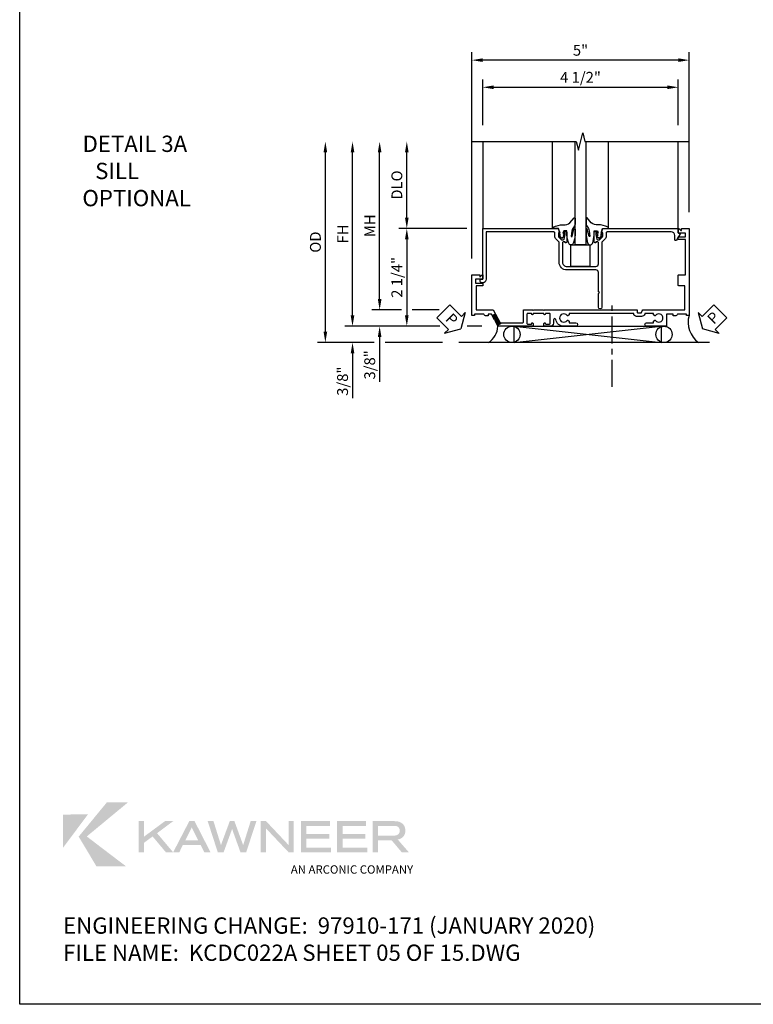
# Model space of a CAD drawing. Extents: x 0 to 83.7, y 0 to 52.4.
# Drawn here: x 0 to 16.9, y 0 to 22.7 of the extents above; entities that cross this region are included whole.
import ezdxf
from ezdxf import colors
from ezdxf.entities.mleader import LeaderData, LeaderLine
from ezdxf.math import Vec2, Vec3

# ---------------------------------------------------------------- set-up
doc = ezdxf.new("R2010")
doc.units = 0
doc.header["$LTSCALE"] = 0.5
doc.header["$MEASUREMENT"] = 0
doc.linetypes.add('CENTER', pattern=[2, 1.25, -0.25, 0.25, -0.25])
doc.layers.get('0').update_dxf_attribs({"color": 4, "linetype": 'CONTINUOUS'})
for name, color, linetype in [('CENTER', 1, 'CENTER'), ('DIME', 2, 'CONTINUOUS'), ('FORMAT', 7, 'CONTINUOUS'), ('Kawneer Logo-English', 7, 'CONTINUOUS'), ('TEXT', 3, 'CONTINUOUS')]:
    doc.layers.add(name, color=color, linetype=linetype)
doc.styles.get("Standard").update_dxf_attribs({"font": 'arial.ttf'})
doc.dimstyles.new('EXT_ON-OFF', dxfattribs={"dimscale": 2, "dimtxt": 0.125, "dimasz": 0.125, "dimexe": 0.09, "dimexo": 0.1875, "dimgap": 0.05, "dimtad": 3, "dimdec": 5, "dimzin": 3, "dimdsep": 46, "dimlunit": 5, "dimtxsty": 'Standard', "dimcen": 0, "dimse2": 1, "dimazin": 0, "dimtfac": 1, "dimtdec": 4, "dimtofl": 0, "dimtmove": 0, "dimatfit": 0, "dimfxl": 1, "dimfrac": 2, "dimtolj": 1, "dimtzin": 3, "dimarcsym": 0})
doc.dimstyles.new('EXT_ON-ON', dxfattribs={"dimscale": 2, "dimtxt": 0.125, "dimasz": 0.125, "dimexe": 0.09, "dimexo": 0.1875, "dimgap": 0.05, "dimtad": 3, "dimdec": 5, "dimzin": 3, "dimdsep": 46, "dimlunit": 5, "dimtxsty": 'Standard', "dimcen": 0, "dimazin": 0, "dimtfac": 1, "dimtdec": 4, "dimtofl": 0, "dimtmove": 0, "dimatfit": 0, "dimfxl": 1, "dimfrac": 2, "dimtolj": 1, "dimtzin": 3, "dimarcsym": 0})

# ---------------------------------------------------------------- blocks, each defined once
blk = doc.blocks.new('Kawneer Logo English')
at = {"layer": 'Kawneer Logo-English'}
for points in [[(0.2706, 0.0336), (0.2688, 0.035), (0.2633, 0.0391), (0.255, 0.0454), (0.2442, 0.0536), (0.2314, 0.0633), (0.2173, 0.0741), (0.202, 0.0857), (0.1863, 0.0976), (0.1706, 0.1096), (0.1553, 0.1211), (0.1411, 0.132), (0.1285, 0.1417), (0.1176, 0.15), (0.1094, 0.1563), (0.1041, 0.1604), (0.1023, 0.1619), (0.1044, 0.1637), (0.1101, 0.1683), (0.1189, 0.1757), (0.1304, 0.1851), (0.1439, 0.1963), (0.159, 0.2087), (0.1751, 0.2221), (0.1917, 0.2359), (0.2083, 0.2496), (0.2244, 0.2628), (0.2395, 0.2753), (0.253, 0.2864), (0.2644, 0.2959), (0.2731, 0.3031), (0.2788, 0.3078), (0.2808, 0.3095), (0.2799, 0.3095), (0.277, 0.3096), (0.2725, 0.3096), (0.2666, 0.3096), (0.2597, 0.3096), (0.252, 0.3096), (0.2438, 0.3096), (0.2352, 0.3096), (0.2267, 0.3096), (0.2184, 0.3095), (0.2106, 0.3095), (0.2037, 0.3095), (0.1979, 0.3095), (0.1933, 0.3095), (0.1904, 0.3095), (0.1894, 0.3095), (0.188, 0.3078), (0.1841, 0.303), (0.1781, 0.2958), (0.1702, 0.2862), (0.161, 0.2751), (0.1507, 0.2625), (0.1396, 0.2491), (0.1283, 0.2352), (0.1169, 0.2214), (0.1059, 0.208), (0.0955, 0.1955), (0.0863, 0.1843), (0.0785, 0.1748), (0.0724, 0.1675), (0.0686, 0.1627), (0.0672, 0.1612), (0.068, 0.1597), (0.0704, 0.1556), (0.0743, 0.1493), (0.0791, 0.1412), (0.0849, 0.1315), (0.0913, 0.1208), (0.0982, 0.1092), (0.1053, 0.0973), (0.1124, 0.0855), (0.1193, 0.0739), (0.1257, 0.0632), (0.1315, 0.0535), (0.1364, 0.0454), (0.1402, 0.0391), (0.1426, 0.035), (0.1435, 0.0336)], [(0.0002, 0.2564), (0, 0.1137), (0.0012, 0.1153), (0.0046, 0.1197), (0.0099, 0.1268), (0.0167, 0.136), (0.0248, 0.1468), (0.0339, 0.1588), (0.0435, 0.1717), (0.0535, 0.185), (0.0634, 0.1984), (0.073, 0.2112), (0.0821, 0.2234), (0.0902, 0.2342), (0.097, 0.2433), (0.1022, 0.2503), (0.1057, 0.2549), (0.1069, 0.2565)], [(0.8092, 0.2278), (0.7789, 0.1309), (0.7782, 0.1288), (0.7776, 0.127), (0.7771, 0.1253), (0.7767, 0.1238), (0.7764, 0.1249), (0.7761, 0.126), (0.7759, 0.1268), (0.7758, 0.1272), (0.7756, 0.128), (0.7751, 0.1292), (0.774, 0.1323), (0.7721, 0.1373), (0.7698, 0.1436), (0.7671, 0.1512), (0.764, 0.1596), (0.7606, 0.1686), (0.7573, 0.1779), (0.7539, 0.1872), (0.7506, 0.1962), (0.7475, 0.2046), (0.7448, 0.2122), (0.7424, 0.2185), (0.7406, 0.2235), (0.7395, 0.2266), (0.7391, 0.2278), (0.7191, 0.2278), (0.6843, 0.1336), (0.6832, 0.1306), (0.6824, 0.1282), (0.6817, 0.1261), (0.6812, 0.1241), (0.6809, 0.1251), (0.6805, 0.1262), (0.6802, 0.1273), (0.6799, 0.1287), (0.6795, 0.1298), (0.6785, 0.1329), (0.677, 0.1378), (0.675, 0.1442), (0.6726, 0.1516), (0.67, 0.16), (0.6672, 0.169), (0.6643, 0.1782), (0.6614, 0.1875), (0.6586, 0.1964), (0.656, 0.2047), (0.6536, 0.2123), (0.6516, 0.2186), (0.6501, 0.2235), (0.6491, 0.2266), (0.6488, 0.2278), (0.6238, 0.2278), (0.6676, 0.0927), (0.6923, 0.0927), (0.726, 0.1855), (0.727, 0.1883), (0.7278, 0.1906), (0.7285, 0.1928), (0.729, 0.1947), (0.7299, 0.1922), (0.7307, 0.1894), (0.7318, 0.1863), (0.7331, 0.1827), (0.7655, 0.0927), (0.7896, 0.0927), (0.8341, 0.2278), (0.8306, 0.2278)], [(0.9726, 0.2278), (0.9726, 0.1355), (0.973, 0.1265), (0.973, 0.1255), (0.9731, 0.1238), (0.9717, 0.1254), (0.9711, 0.1263), (0.9642, 0.1339), (0.8756, 0.2278), (0.853, 0.2278), (0.853, 0.0927), (0.8757, 0.0927), (0.8757, 0.1928), (0.8757, 0.1931), (0.8756, 0.194), (0.8755, 0.1953), (0.8754, 0.1968), (0.8756, 0.1965), (0.8757, 0.1963), (0.8765, 0.1955), (0.8782, 0.1936), (0.8798, 0.1918), (0.8805, 0.1909), (0.8816, 0.1898), (0.8845, 0.1867), (0.8892, 0.1819), (0.8952, 0.1756), (0.9021, 0.1681), (0.91, 0.1598), (0.9184, 0.151), (0.9272, 0.1418), (0.9358, 0.1326), (0.9442, 0.1237), (0.9521, 0.1154), (0.9591, 0.108), (0.965, 0.1017), (0.9696, 0.0969), (0.9726, 0.0938), (0.9736, 0.0927), (0.9952, 0.0927), (0.9952, 0.2278), (0.9927, 0.2278)], [(1.0494, 0.1526), (1.0512, 0.1526), (1.0549, 0.1526), (1.0602, 0.1526), (1.0668, 0.1526), (1.0744, 0.1526), (1.0827, 0.1526), (1.0915, 0.1526), (1.1006, 0.1526), (1.1095, 0.1526), (1.1182, 0.1526), (1.1262, 0.1526), (1.1334, 0.1526), (1.1396, 0.1526), (1.1442, 0.1526), (1.1472, 0.1526), (1.1482, 0.1526), (1.1482, 0.173), (1.1472, 0.173), (1.1442, 0.173), (1.1396, 0.173), (1.1335, 0.173), (1.1262, 0.173), (1.1182, 0.173), (1.1095, 0.173), (1.1006, 0.173), (1.0915, 0.173), (1.0827, 0.173), (1.0744, 0.173), (1.0668, 0.173), (1.0602, 0.173), (1.0549, 0.173), (1.0512, 0.173), (1.0494, 0.173), (1.0494, 0.1754), (1.0494, 0.1794), (1.0494, 0.1844), (1.0494, 0.1899), (1.0494, 0.1953), (1.0494, 0.2003), (1.0494, 0.2043), (1.0494, 0.2067), (1.0512, 0.2067), (1.055, 0.2067), (1.0605, 0.2067), (1.0672, 0.2067), (1.075, 0.2067), (1.0835, 0.2067), (1.0925, 0.2067), (1.1019, 0.2067), (1.1111, 0.2067), (1.12, 0.2067), (1.1283, 0.2067), (1.1356, 0.2067), (1.1419, 0.2067), (1.1466, 0.2067), (1.1497, 0.2067), (1.1508, 0.2067), (1.1508, 0.2278), (1.1483, 0.2278), (1.0259, 0.2278), (1.0259, 0.0927), (1.1556, 0.0927), (1.1556, 0.1137), (1.1545, 0.1137), (1.1512, 0.1137), (1.1462, 0.1137), (1.1397, 0.1137), (1.1319, 0.1137), (1.1232, 0.1137), (1.1139, 0.1137), (1.1043, 0.1137), (1.0945, 0.1137), (1.0851, 0.1137), (1.0761, 0.1137), (1.0679, 0.1137), (1.0609, 0.1137), (1.0552, 0.1137), (1.0513, 0.1137), (1.0494, 0.1137), (1.0494, 0.1164), (1.0494, 0.1209), (1.0494, 0.1267), (1.0494, 0.1331), (1.0494, 0.1395), (1.0494, 0.1453), (1.0494, 0.1499)], [(1.2056, 0.1526), (1.2075, 0.1526), (1.2112, 0.1526), (1.2165, 0.1526), (1.223, 0.1526), (1.2306, 0.1526), (1.239, 0.1526), (1.2478, 0.1526), (1.2568, 0.1526), (1.2658, 0.1526), (1.2744, 0.1526), (1.2826, 0.1526), (1.2897, 0.1526), (1.2958, 0.1526), (1.3005, 0.1526), (1.3035, 0.1526), (1.3045, 0.1526), (1.3045, 0.173), (1.3035, 0.173), (1.3005, 0.173), (1.2958, 0.173), (1.2897, 0.173), (1.2826, 0.173), (1.2744, 0.173), (1.2658, 0.173), (1.2568, 0.173), (1.2478, 0.173), (1.239, 0.173), (1.2306, 0.173), (1.223, 0.173), (1.2165, 0.173), (1.2112, 0.173), (1.2075, 0.173), (1.2056, 0.173), (1.2056, 0.1754), (1.2056, 0.1794), (1.2056, 0.1844), (1.2056, 0.1899), (1.2056, 0.1953), (1.2056, 0.2003), (1.2056, 0.2043), (1.2056, 0.2067), (1.2075, 0.2067), (1.2113, 0.2067), (1.2167, 0.2067), (1.2234, 0.2067), (1.2313, 0.2067), (1.2397, 0.2067), (1.2489, 0.2067), (1.2581, 0.2067), (1.2674, 0.2067), (1.2762, 0.2067), (1.2845, 0.2067), (1.2919, 0.2067), (1.2981, 0.2067), (1.3029, 0.2067), (1.306, 0.2067), (1.3071, 0.2067), (1.3071, 0.2278), (1.3046, 0.2278), (1.1822, 0.2278), (1.1822, 0.0927), (1.3119, 0.0927), (1.3119, 0.1137), (1.3107, 0.1137), (1.3075, 0.1137), (1.3024, 0.1137), (1.2959, 0.1137), (1.2882, 0.1137), (1.2795, 0.1137), (1.2702, 0.1137), (1.2605, 0.1137), (1.2508, 0.1137), (1.2413, 0.1137), (1.2324, 0.1137), (1.2242, 0.1137), (1.2172, 0.1137), (1.2115, 0.1137), (1.2076, 0.1137), (1.2056, 0.1137), (1.2056, 0.1164), (1.2056, 0.1209), (1.2056, 0.1267), (1.2056, 0.1331), (1.2056, 0.1395), (1.2056, 0.1453), (1.2056, 0.1499)]]:
    blk.add_hatch(color=256, dxfattribs=at).paths.add_polyline_path(points)
h = blk.add_hatch(color=256, dxfattribs=at)
h.paths.add_polyline_path([(0.527, 0.1446), (0.529, 0.1487), (0.5323, 0.1552), (0.5365, 0.1634), (0.541, 0.1723), (0.5453, 0.1808), (0.5491, 0.1882), (0.5516, 0.1932), (0.5526, 0.1952), (0.5528, 0.1958), (0.5534, 0.1971), (0.5542, 0.199), (0.555, 0.2013), (0.5555, 0.2001), (0.5561, 0.1989), (0.5567, 0.1975), (0.5575, 0.1959), (0.5583, 0.1943), (0.5606, 0.1896), (0.564, 0.1829), (0.568, 0.1749), (0.5724, 0.1662), (0.5766, 0.1578), (0.5803, 0.1503), (0.5831, 0.1446), (0.5791, 0.1446), (0.5725, 0.1446), (0.5642, 0.1446), (0.555, 0.1446), (0.5459, 0.1446), (0.5376, 0.1446), (0.5311, 0.1446)], flags=16)
h.paths.add_polyline_path([(0.5657, 0.2278), (0.5444, 0.2278), (0.4748, 0.0934), (0.473, 0.0956), (0.47, 0.0991), (0.4661, 0.1037), (0.4616, 0.1091), (0.4563, 0.1153), (0.4507, 0.122), (0.4448, 0.1291), (0.4387, 0.1362), (0.4327, 0.1433), (0.4269, 0.1502), (0.4215, 0.1567), (0.4165, 0.1626), (0.4123, 0.1675), (0.4089, 0.1715), (0.4065, 0.1744), (0.4053, 0.1758), (0.4067, 0.1769), (0.4094, 0.1789), (0.4132, 0.1817), (0.4179, 0.1852), (0.4232, 0.1891), (0.4291, 0.1935), (0.4353, 0.1982), (0.4416, 0.2029), (0.4479, 0.2076), (0.454, 0.2121), (0.4596, 0.2163), (0.4646, 0.22), (0.4689, 0.2232), (0.4721, 0.2256), (0.4743, 0.2272), (0.475, 0.2278), (0.4674, 0.2278), (0.4396, 0.2278), (0.4386, 0.227), (0.4359, 0.2251), (0.4318, 0.2221), (0.4264, 0.2181), (0.4201, 0.2133), (0.4129, 0.208), (0.4051, 0.2023), (0.397, 0.1963), (0.3889, 0.1904), (0.3809, 0.1845), (0.3733, 0.1788), (0.3663, 0.1737), (0.3602, 0.1691), (0.355, 0.1654), (0.3513, 0.1626), (0.3491, 0.161), (0.3491, 0.1631), (0.3491, 0.1663), (0.3491, 0.1703), (0.3491, 0.175), (0.3491, 0.1802), (0.3491, 0.1858), (0.3491, 0.1917), (0.3491, 0.1975), (0.3491, 0.2033), (0.3491, 0.2088), (0.3491, 0.214), (0.3491, 0.2185), (0.3491, 0.2223), (0.3491, 0.2252), (0.3491, 0.2271), (0.3491, 0.2278), (0.3258, 0.2278), (0.3258, 0.0927), (0.3487, 0.0927), (0.3487, 0.0944), (0.3487, 0.0988), (0.3487, 0.1052), (0.3487, 0.1126), (0.3487, 0.12), (0.3487, 0.1267), (0.3487, 0.1318), (0.3487, 0.1343), (0.3507, 0.1357), (0.3549, 0.1388), (0.3605, 0.1429), (0.3669, 0.1476), (0.3733, 0.1523), (0.3792, 0.1566), (0.3837, 0.1599), (0.3862, 0.1618), (0.3873, 0.1604), (0.3895, 0.1578), (0.3925, 0.1542), (0.3965, 0.1495), (0.4009, 0.1443), (0.4058, 0.1384), (0.4109, 0.1322), (0.4162, 0.126), (0.4216, 0.1196), (0.4266, 0.1137), (0.4313, 0.108), (0.4355, 0.1029), (0.4391, 0.0987), (0.4418, 0.0955), (0.4436, 0.0934), (0.4442, 0.0927), (0.4743, 0.0927), (0.4754, 0.0927), (0.5008, 0.0927), (0.5015, 0.094), (0.5032, 0.0973), (0.5055, 0.1021), (0.5083, 0.1077), (0.5111, 0.1135), (0.5137, 0.1186), (0.5157, 0.1226), (0.5167, 0.1248), (0.518, 0.1248), (0.5207, 0.1248), (0.5246, 0.1248), (0.5296, 0.1248), (0.5353, 0.1248), (0.5415, 0.1248), (0.5482, 0.1248), (0.5551, 0.1248), (0.562, 0.1248), (0.5688, 0.1248), (0.575, 0.1248), (0.5807, 0.1248), (0.5856, 0.1248), (0.5896, 0.1248), (0.5923, 0.1248), (0.5936, 0.1248), (0.5946, 0.1226), (0.5966, 0.1186), (0.5992, 0.1135), (0.602, 0.1077), (0.6048, 0.1021), (0.6071, 0.0973), (0.6088, 0.094), (0.6094, 0.0927), (0.6364, 0.0927), (0.5672, 0.2278)])
h = blk.add_hatch(color=256, dxfattribs=at)
h.paths.add_polyline_path([(1.3584, 0.1651), (1.3584, 0.168), (1.3584, 0.1729), (1.3584, 0.1792), (1.3584, 0.1862), (1.3584, 0.1931), (1.3584, 0.1995), (1.3584, 0.2044), (1.3584, 0.2072), (1.3599, 0.2072), (1.3627, 0.2072), (1.3664, 0.2072), (1.3711, 0.2072), (1.3764, 0.2072), (1.3823, 0.2072), (1.3883, 0.2072), (1.3946, 0.2072), (1.4008, 0.2072), (1.4067, 0.2072), (1.4123, 0.2072), (1.4173, 0.2072), (1.4214, 0.2072), (1.4245, 0.2072), (1.4266, 0.2072), (1.4273, 0.2072), (1.431, 0.2071), (1.4343, 0.2069), (1.4359, 0.2067), (1.4374, 0.2064), (1.4389, 0.2061), (1.4404, 0.2056), (1.4417, 0.2051), (1.443, 0.2045), (1.4442, 0.2037), (1.4454, 0.2029), (1.4466, 0.2018), (1.4476, 0.2007), (1.4486, 0.1993), (1.4495, 0.1978), (1.4504, 0.1961), (1.4511, 0.1945), (1.4516, 0.193), (1.452, 0.1914), (1.4522, 0.19), (1.4524, 0.1887), (1.4524, 0.1875), (1.4525, 0.1863), (1.4524, 0.1845), (1.4522, 0.1828), (1.4519, 0.181), (1.4514, 0.1794), (1.4508, 0.1779), (1.4501, 0.1765), (1.4493, 0.1751), (1.4483, 0.1737), (1.447, 0.1723), (1.4457, 0.1711), (1.4443, 0.17), (1.4428, 0.169), (1.4412, 0.1682), (1.4396, 0.1675), (1.4379, 0.1669), (1.4361, 0.1665), (1.4342, 0.166), (1.4324, 0.1657), (1.4304, 0.1655), (1.4285, 0.1654), (1.4244, 0.1652), (1.4202, 0.1651), (1.4177, 0.1651), (1.4111, 0.1651), (1.4018, 0.1651), (1.391, 0.1651), (1.38, 0.1651), (1.37, 0.1651), (1.3623, 0.1651)], flags=16)
h.paths.add_polyline_path([(1.4438, 0.1486), (1.4469, 0.1492), (1.4495, 0.1499), (1.4519, 0.1506), (1.454, 0.1515), (1.4559, 0.1522), (1.4576, 0.153), (1.4591, 0.154), (1.4606, 0.1549), (1.4621, 0.1558), (1.4634, 0.1569), (1.4647, 0.158), (1.4659, 0.1591), (1.467, 0.1602), (1.468, 0.1613), (1.4689, 0.1626), (1.4699, 0.1637), (1.4706, 0.1649), (1.4715, 0.1662), (1.4721, 0.1674), (1.4728, 0.1686), (1.4733, 0.1699), (1.4738, 0.1711), (1.4743, 0.1724), (1.4747, 0.1737), (1.4754, 0.1761), (1.4758, 0.1785), (1.4762, 0.1808), (1.4765, 0.1831), (1.4766, 0.1851), (1.4767, 0.1871), (1.4766, 0.1889), (1.4765, 0.1906), (1.4764, 0.1924), (1.4761, 0.1941), (1.4758, 0.1958), (1.4756, 0.1974), (1.4751, 0.199), (1.4746, 0.2006), (1.4742, 0.2021), (1.4735, 0.2036), (1.473, 0.2051), (1.4722, 0.2065), (1.4715, 0.2079), (1.4706, 0.2092), (1.4698, 0.2105), (1.4689, 0.2118), (1.4679, 0.213), (1.4669, 0.2141), (1.4658, 0.2154), (1.4647, 0.2164), (1.4635, 0.2174), (1.4622, 0.2184), (1.461, 0.2194), (1.4596, 0.2203), (1.4583, 0.2211), (1.4568, 0.222), (1.4554, 0.2227), (1.4538, 0.2234), (1.4523, 0.224), (1.4507, 0.2246), (1.4491, 0.2251), (1.4473, 0.2256), (1.4452, 0.2262), (1.4433, 0.2265), (1.4411, 0.2269), (1.4389, 0.2272), (1.4364, 0.2274), (1.4335, 0.2276), (1.43, 0.2277), (1.4261, 0.2278), (1.426, 0.2278), (1.3349, 0.2278), (1.3349, 0.0927), (1.3586, 0.0927), (1.3586, 0.0947), (1.3586, 0.1001), (1.3586, 0.108), (1.3586, 0.117), (1.3586, 0.1263), (1.3586, 0.1348), (1.3586, 0.1413), (1.3586, 0.1448), (1.3623, 0.1448), (1.3694, 0.1448), (1.3787, 0.1448), (1.389, 0.1448), (1.3993, 0.1448), (1.4082, 0.1448), (1.4147, 0.1448), (1.4177, 0.1448), (1.4201, 0.142), (1.4252, 0.136), (1.4323, 0.1276), (1.4403, 0.1181), (1.4482, 0.1087), (1.455, 0.1006), (1.4599, 0.0948), (1.4618, 0.0927), (1.4925, 0.0927), (1.4907, 0.0948), (1.4856, 0.1005), (1.4785, 0.1088), (1.4701, 0.1183), (1.4615, 0.1282), (1.4536, 0.1373), (1.4474, 0.1445)])
at = {"layer": 'Kawneer Logo-English', "insert": (1.5101, 0.0373), "char_height": 0.036, "attachment_point": 3}
blk.add_mtext_dynamic_manual_height_columns('{\\fArial TUR|b0|i0|c0|p34;\\T1.05;AN ARCONIC COMPANY}', width=0.61259, gutter_width=1, heights=[0], dxfattribs=at)
blk = doc.blocks.new('*D22')
at = {"layer": 'DIME', "color": 0, "lineweight": -2, "transparency": 16777216}
for p, q in [((-2, 0.312), (-2, 5.055)), ((3, 1.375), (3, 5.055)), ((2.75, 4.875), (-1.75, 4.875))]:
    blk.add_line(p, q, dxfattribs=at)
at = {"layer": 'DIME', "color": 0, "transparency": 16777216}
for points in [[(-1.75, 4.917), (-1.75, 4.833), (-2, 4.875)], [(2.75, 4.917), (2.75, 4.833), (3, 4.875)]]:
    blk.add_solid(points, dxfattribs=at)
at = {"layer": 'DIME', "color": 0, "transparency": 16777216, "insert": (0.5, 5.102), "char_height": 0.25, "attachment_point": 5}
blk.add_mtext('\\A1;5"', dxfattribs=at)
blk = doc.blocks.new('*D28')
at = {"layer": 'DIME', "color": 0, "lineweight": -2, "transparency": 16777216}
for p, q in [((-4.125, -0.624), (-4.125, 2.75)), ((-3.625, -0.874), (-4.305, -0.874)), ((-2.755, -0.874), (-3.375, -0.874))]:
    blk.add_line(p, q, dxfattribs=at)
at = {"layer": 'DIME', "color": 0, "transparency": 16777216}
for points in [[(-4.167, 2.75), (-4.083, 2.75), (-4.125, 3)], [(-4.167, -0.624), (-4.083, -0.624), (-4.125, -0.874)]]:
    blk.add_solid(points, dxfattribs=at)
at = {"layer": 'DIME', "color": 0, "transparency": 16777216, "insert": (-4.35, 1.063), "char_height": 0.25, "attachment_point": 5, "rotation": 90}
blk.add_mtext('\\A1;MH', dxfattribs=at)
blk = doc.blocks.new('*D23')
at = {"layer": 'DIME', "color": 0, "lineweight": -2, "transparency": 16777216}
for p, q in [((-3.5, 1.25), (-3.5, 2.75)), ((-2.115, 1), (-3.68, 1))]:
    blk.add_line(p, q, dxfattribs=at)
at = {"layer": 'DIME', "color": 0, "transparency": 16777216}
for points in [[(-3.542, 2.75), (-3.458, 2.75), (-3.5, 3)], [(-3.542, 1.25), (-3.458, 1.25), (-3.5, 1)]]:
    blk.add_solid(points, dxfattribs=at)
at = {"layer": 'DIME', "color": 0, "transparency": 16777216, "insert": (-3.729, 2), "char_height": 0.25, "attachment_point": 5, "rotation": 90}
blk.add_mtext('\\A1;DLO', dxfattribs=at)
blk = doc.blocks.new('*D27')
at = {"layer": 'DIME', "color": 0, "lineweight": -2, "transparency": 16777216}
for p, q in [((-1.75, 3.375), (-1.75, 4.43)), ((2.75, 3.375), (2.75, 4.43)), ((-1.5, 4.25), (2.5, 4.25))]:
    blk.add_line(p, q, dxfattribs=at)
at = {"layer": 'DIME', "color": 0, "transparency": 16777216}
for points in [[(-1.5, 4.292), (-1.5, 4.208), (-1.75, 4.25)], [(2.5, 4.292), (2.5, 4.208), (2.75, 4.25)]]:
    blk.add_solid(points, dxfattribs=at)
at = {"layer": 'DIME', "color": 0, "transparency": 16777216, "insert": (0.5, 4.479), "char_height": 0.25, "attachment_point": 5}
blk.add_mtext('\\A1;4 1/2"', dxfattribs=at)
blk = doc.blocks.new('*D29')
at = {"layer": 'DIME', "color": 0, "lineweight": -2, "transparency": 16777216}
for p, q in [((-4.75, -1), (-4.75, 2.75)), ((-2.739, -1.25), (-4.93, -1.25)), ((-1.775, -1.25), (-2.113, -1.25))]:
    blk.add_line(p, q, dxfattribs=at)
at = {"layer": 'DIME', "color": 0, "transparency": 16777216}
for points in [[(-4.792, 2.75), (-4.708, 2.75), (-4.75, 3)], [(-4.792, -1), (-4.708, -1), (-4.75, -1.25)]]:
    blk.add_solid(points, dxfattribs=at)
at = {"layer": 'DIME', "color": 0, "transparency": 16777216, "insert": (-4.975, 0.875), "char_height": 0.25, "attachment_point": 5, "rotation": 90}
blk.add_mtext('\\A1;FH', dxfattribs=at)
blk = doc.blocks.new('*D31')
at = {"layer": 'DIME', "color": 0, "lineweight": -2, "transparency": 16777216}
for p, q in [((-2.115, 1), (-3.68, 1)), ((-3.5, 0.75), (-3.5, -1)), ((-2.739, -1.25), (-3.68, -1.25)), ((-1.775, -1.25), (-2.113, -1.25))]:
    blk.add_line(p, q, dxfattribs=at)
at = {"layer": 'DIME', "color": 0, "transparency": 16777216}
for points in [[(-3.542, 0.75), (-3.458, 0.75), (-3.5, 1)], [(-3.542, -1), (-3.458, -1), (-3.5, -1.25)]]:
    blk.add_solid(points, dxfattribs=at)
at = {"layer": 'DIME', "color": 0, "transparency": 16777216, "insert": (-3.729, -0.125), "char_height": 0.25, "attachment_point": 5, "rotation": 90}
blk.add_mtext('\\A1;2 1/4"', dxfattribs=at)
blk = doc.blocks.new('*D32')
at = {"layer": 'DIME', "color": 0, "lineweight": -2, "transparency": 16777216}
for p, q in [((-5.375, -1.375), (-5.375, 2.75)), ((-4.25, -1.625), (-5.555, -1.625)), ((-2.675, -1.625), (-4, -1.625))]:
    blk.add_line(p, q, dxfattribs=at)
at = {"layer": 'DIME', "color": 0, "transparency": 16777216}
for points in [[(-5.417, 2.75), (-5.333, 2.75), (-5.375, 3)], [(-5.417, -1.375), (-5.333, -1.375), (-5.375, -1.625)]]:
    blk.add_solid(points, dxfattribs=at)
at = {"layer": 'DIME', "color": 0, "transparency": 16777216, "insert": (-5.604, 0.687), "char_height": 0.25, "attachment_point": 5, "rotation": 90}
blk.add_mtext('\\A1;OD', dxfattribs=at)
blk = doc.blocks.new('*D30')
at = {"layer": 'DIME', "color": 0, "lineweight": -2, "transparency": 16777216}
for p, q in [((-4.75, -1), (-4.75, -0.75)), ((-2.739, -1.25), (-4.93, -1.25)), ((-1.775, -1.25), (-2.113, -1.25)), ((-4.25, -1.625), (-4.93, -1.625)), ((-2.675, -1.625), (-4, -1.625)), ((-4.75, -1.875), (-4.75, -2.903))]:
    blk.add_line(p, q, dxfattribs=at)
at = {"layer": 'DIME', "color": 0, "transparency": 16777216}
for points in [[(-4.792, -1), (-4.708, -1), (-4.75, -1.25)], [(-4.792, -1.875), (-4.708, -1.875), (-4.75, -1.625)]]:
    blk.add_solid(points, dxfattribs=at)
at = {"layer": 'DIME', "color": 0, "transparency": 16777216, "insert": (-4.979, -2.514), "char_height": 0.25, "attachment_point": 5, "rotation": 90}
blk.add_mtext('\\A1;3/8"', dxfattribs=at)
blk = doc.blocks.new('PSEAL1')
at = {"layer": 'TEXT', "color": 7}
for p, q in [((-0.196, 0.21), (-0.196, 0.338)), ((-0.196, 0.338), (0, 0)), ((-0.575, 0.21), (-0.196, 0.21)), ((-0.575, 0.21), (-0.575, -0.21)), ((-0.196, -0.338), (0, 0)), ((-0.575, -0.21), (-0.196, -0.21)), ((-0.196, -0.21), (-0.196, -0.338))]:
    blk.add_line(p, q, dxfattribs=at)
at = {"layer": 'TEXT', "color": 3}
blk.add_text('P', height=0.25, dxfattribs=at).set_placement((-0.413, -0.116))
blk = doc.blocks.new('*D33')
at = {"layer": 'DIME', "color": 0, "lineweight": -2, "transparency": 16777216}
for p, q in [((-4.125, -0.624), (-4.125, -0.374)), ((-3.625, -0.874), (-4.305, -0.874)), ((-2.755, -0.874), (-3.375, -0.874)), ((-4.125, -1.5), (-4.125, -2.528))]:
    blk.add_line(p, q, dxfattribs=at)
at = {"layer": 'DIME', "color": 0, "transparency": 16777216}
for points in [[(-4.167, -0.624), (-4.083, -0.624), (-4.125, -0.874)], [(-4.167, -1.5), (-4.083, -1.5), (-4.125, -1.25)]]:
    blk.add_solid(points, dxfattribs=at)
at = {"layer": 'DIME', "color": 0, "transparency": 16777216, "insert": (-4.354, -2.139), "char_height": 0.25, "attachment_point": 5, "rotation": 90}
blk.add_mtext('\\A1;3/8"', dxfattribs=at)
blk = doc.blocks.new('PSEAL2')
at = {"layer": 'TEXT', "color": 7}
for p, q in [((0.196, 0.338), (0, 0)), ((0.196, 0.21), (0.196, 0.338)), ((0.196, -0.338), (0, 0)), ((0.575, 0.21), (0.196, 0.21)), ((0.575, 0.21), (0.575, -0.21)), ((0.196, -0.21), (0.196, -0.338)), ((0.575, -0.21), (0.196, -0.21))]:
    blk.add_line(p, q, dxfattribs=at)
at = {"layer": 'TEXT', "color": 3}
blk.add_text('P', height=0.25, dxfattribs=at).set_placement((0.247, -0.116))
blk = doc.blocks.new('B450CG107')
blk.add_lwpolyline([(0.551, 0.618), (-0.935, 0.618, 1), (-0.935, 0.538), (-0.62, 0.538), (-0.6, 0.558), (-0.58, 0.538), (-0.14, 0.538, -0.414214), (-0.08, 0.477), (-0.08, -0.189, 0.414214), (0.1, -0.369), (0.551, -0.369, -0.19902), (0.565, -0.374), (0.627, -0.436, 0.19902), (0.701, -0.466), (0.775, -0.466, -0.414214), (0.795, -0.486), (0.795, -2.046), (-0.293, -2.046, 0.414214), (-0.373, -2.126), (-0.373, -2.147, 0.414214), (-0.333, -2.188), (-0.293, -2.188), (-0.293, -2.126), (0.865, -2.126, 0.414214), (0.875, -2.116), (0.875, -0.393), (0.772, -0.357), (0.772, -0.386), (0.701, -0.386, -0.198912), (0.683, -0.379), (0.616, -0.312), (0.616, -0.271, -0.354119), (0.632, -0.251), (0.734, -0.229), (0.772, -0.229), (0.772, -0.258), (0.784, -0.258, 0.414214), (0.804, -0.238), (0.804, -0.209, 0.414214), (0.784, -0.189), (0.583, -0.189, 0.414214), (0.544, -0.227), (0.566, -0.227), (0.566, -0.264, -0.414214), (0.541, -0.289), (0.1, -0.289, -0.414214), (0, -0.189), (0, 0.477, -0.414214), (0.06, 0.538), (0.541, 0.538, -0.414214), (0.566, 0.513), (0.566, 0.476), (0.544, 0.476, 0.414214), (0.583, 0.437), (0.784, 0.437, 0.414214), (0.804, 0.457), (0.804, 0.486, 0.414214), (0.784, 0.506), (0.772, 0.506), (0.772, 0.477), (0.734, 0.477), (0.632, 0.5, -0.354119), (0.616, 0.519), (0.616, 0.561), (0.683, 0.628, -0.198912), (0.701, 0.635), (0.772, 0.635), (0.772, 0.606), (0.875, 0.642), (0.875, 2.364, 0.414214), (0.865, 2.374), (0.78, 2.374, -0.414214), (0.77, 2.384), (0.77, 2.409, 0.57735), (0.755, 2.418), (0.606, 2.332, 0.767327), (0.616, 2.294), (0.715, 2.294, -0.414214), (0.795, 2.214), (0.795, 0.735, -0.414214), (0.775, 0.715), (0.701, 0.715, 0.19902), (0.627, 0.685), (0.565, 0.623, -0.19902)], format="xyb", close=True)
blk = doc.blocks.new('B027074-M')
blk.add_lwpolyline([(0.062, 0.144), (0.035, 0.149), (0.069, 0.257), (0.13, 0.261), (0.205, 0.259), (0.195, 0.29, 0.12571), (-0.037, 0.341, -0.226084), (-0.19, 0.391), (-0.286, 0.502, 0.644976), (-0.312, 0.49), (-0.31, 0.361, 0.151869), (-0.294, 0.316), (-0.255, 0.257, -0.029345), (-0.238, 0.205), (-0.221, 0.083, -0.653812), (-0.241, 0.076), (-0.285, 0.241, 0.888636), (-0.31, 0.239), (-0.31, 0.105, 0.064205), (-0.268, -0.084, 0.689636), (-0.165, -0.084, 0.070356), (-0.124, 0.105), (-0.124, 0.201), (-0.051, 0.201), (-0.029, 0.147), (-0.068, 0.142), (-0.034, 0.106), (-0.065, 0.084), (-0.004, 0.03), (0.052, 0.096), (0.027, 0.106)], format="xyb", close=True)
blk = doc.blocks.new('S450GT250')
for p, q in [((0.251, -0.5), (0.001, -0.5)), ((0.001, -0.5), (0.001, -2.875)), ((0.251, -0.5), (0.251, -2.875)), ((-0.517, -0.875), (-0.517, -2.875)), ((0.768, -0.875), (0.768, -2.875))]:
    blk.add_line(p, q)
at = {"rotation": 180}
blk.add_blockref('B027074-M', (-0.311, -0.617), dxfattribs=at)
at = {"xscale": -1, "rotation": 180}
blk.add_blockref('B027074-M', (0.563, -0.617), dxfattribs=at)
blk = doc.blocks.new('B451VG006M')
h = blk.add_hatch()
h.set_pattern_fill('ANSI31', color=256, scale=0.125, angle=287)
h.set_pattern_definition([(332, (1.212, -2.41759), (0.00733549, 0.01379606), [])])
h.paths.add_polyline_path([(-0.248, -1.105), (-0.268, -1.099), (-0.32, -1.001), (-0.249, -0.964), (-0.14, -1.17), (-0.104, -1.17), (-0.203, -1.222), (-0.254, -1.125)])
for p, q in [((-0.32, -1.001), (-0.249, -0.964)), ((-0.203, -1.222), (-0.104, -1.17))]:
    blk.add_line(p, q)
blk.add_lwpolyline([(0.901, -0.969), (0.901, -0.97, -1), (0.87, -0.97), (0.87, -0.954), (0.62, -0.954), (0.62, -0.97, -1), (0.589, -0.97), (0.589, -0.969, 0.414214), (0.574, -0.954), (0.494, -0.954, 0.414214), (0.479, -0.969), (0.479, -1.185, 0.414214), (0.494, -1.2), (0.574, -1.2, 0.414214), (0.589, -1.185), (0.589, -1.185, -1), (0.62, -1.185), (0.62, -1.25), (-0.188, -1.25), (-0.254, -1.125), (-0.248, -1.105), (-0.268, -1.099), (-0.334, -0.974), (-0.413, -0.974), (-0.413, -1.014), (-0.455, -1.014, -0.311544), (-0.513, -0.974), (-0.728, -0.974), (-0.728, -1), (-0.788, -1), (-0.788, -0.063), (-0.61, -0.063), (-0.61, -0.109, 0.669935), (-0.6, -0.113), (-0.55, -0.063), (-0.548, -0.063, -0.414214), (-0.538, -0.073), (-0.538, -0.158, -0.414214), (-0.548, -0.168), (-0.708, -0.168), (-0.708, -0.258), (-0.538, -0.258), (-0.538, -0.32), (-0.688, -0.32), (-0.688, -0.874), (-0.297, -0.874), (-0.14, -1.17), (0.379, -1.17, 0.414214), (0.399, -1.15), (0.399, -0.874), (0.61, -0.874), (0.62, -0.884), (0.63, -0.874), (0.86, -0.874), (0.87, -0.884), (0.88, -0.874), (2.426, -0.874), (2.441, -0.889), (2.456, -0.874), (3.009, -0.874, -0.414214), (3.019, -0.884), (3.019, -0.933, 0.414214), (3.029, -0.943), (3.109, -0.943, 0.315299), (3.118, -0.936), (3.138, -0.881, -0.315299), (3.148, -0.874), (4.112, -0.874), (4.112, -0.32), (3.977, -0.32, -0.414214), (3.962, -0.305), (3.962, -0.078, -0.414214), (3.977, -0.063), (4.132, -0.063), (4.132, 0.743), (3.962, 0.743), (3.962, 0.805), (4.132, 0.805), (4.132, 0.895), (3.972, 0.895, -0.414214), (3.962, 0.905), (3.962, 0.99, -0.414214), (3.972, 1), (3.974, 1), (4.023, 0.95, 0.669935), (4.034, 0.954), (4.034, 1), (4.212, 1), (4.212, -1), (4.152, -1), (4.152, -0.974), (3.948, -0.974, -0.311544), (3.89, -1.014), (3.848, -1.014), (3.848, -0.974), (3.69, -0.974), (3.69, -1.25), (3.235, -1.25, -1), (3.235, -1.17), (3.395, -1.17), (3.395, -1.13), (3.424, -1.113, -0.386545), (3.437, -1.116, 3.127286), (3.437, -1.005, -0.386545), (3.424, -1.008), (3.395, -0.991), (3.395, -0.954), (3.197, -0.954), (3.191, -0.97, -0.315299), (3.116, -1.023), (2.999, -1.023, -0.414214), (2.939, -0.963), (2.939, -0.954), (1.447, -0.954), (1.447, -0.991), (1.417, -1.008, -0.386545), (1.404, -1.005, 3.127286), (1.404, -1.116, -0.386545), (1.417, -1.113), (1.447, -1.13), (1.447, -1.17), (1.606, -1.17, -1), (1.606, -1.25), (1.33, -1.25, -0.365843), (1.14, -1.095, 0.911355), (1.091, -1.1), (1.091, -1.18, -0.414214), (1.021, -1.25), (0.87, -1.25), (0.87, -1.185, -1), (0.901, -1.185), (0.901, -1.185, 0.414214), (0.916, -1.2), (0.996, -1.2, 0.414214), (1.011, -1.185), (1.011, -0.969, 0.414214), (0.996, -0.954), (0.916, -0.954, 0.414214)], format="xyb", close=True)
ml = blk.add_multileader_mtext('Standard')
ml.set_content('', color=256)
ml.set_leader_properties()
ml.build(insert=Vec2(0, 0))
ml.multileader.update_dxf_attribs({"has_dogleg": 0, "text_attachment_direction": 1, "text_right_attachment_type": 6, "dogleg_length": 0.36, "arrow_head_size": 0.18})
ctx = ml.context
ctx.base_point, ctx.char_height, ctx.arrow_head_size, ctx.landing_gap_size, ctx.plane_origin, ctx.plane_x_axis, ctx.plane_y_axis = Vec3(-0.071, -1.016), 0.18, 0.18, 0.09, Vec3(-0.526, -1.243), Vec3(0.45399, -0.891007), Vec3(0.891007, 0.45399)
ctx.right_attachment = 6
notes = []
notes.append((ctx, [(1, (1, 1, 0), (-0.071, -1.016), (0.45399, -0.891007), 0, [(0, [(-0.526, -1.243)], 0, [])])]))
ctx.mtext.insert, ctx.mtext.text_direction, ctx.mtext.rotation, ctx.mtext.flow_direction = Vec3(0.169, -0.893), Vec3(0.45399, -0.891007), 5.183628, 5
for ctx, leaders in notes:
    for number, flags, end, landing, length, lines in leaders:
        leader = LeaderData()
        leader.index, (leader.has_last_leader_line, leader.has_dogleg_vector, leader.attachment_direction) = number, flags
        leader.last_leader_point, leader.dogleg_vector, leader.dogleg_length = Vec3(end), Vec3(landing), length
        for number, points, colour, breaks in lines:
            line = LeaderLine()
            line.index, line.vertices, line.color, line.breaks = number, Vec3.list(points), colors.encode_raw_color(colour), breaks
            leader.lines.append(line)
        ctx.leaders.append(leader)
blk = doc.blocks.new('S450CS27')
for p, q in [((-1.031234, -1.625), (2.355105, -1.25)), ((-1.031234, -1.25), (2.355105, -1.625)), ((3.468657, -1.625), (-2.299524, -1.625))]:
    blk.add_line(p, q)
for points in [[(-1.999974, 3), (0.400883, 3), (0.450883, 2.8), (0.550883, 3.2), (0.600883, 3), (2.999258, 3)], [(-1.75, 3), (-1.75, 0.990083)], [(2.749258, 0.993779), (2.749258, 3)]]:
    blk.add_lwpolyline(points)
for points in [[(0.28105, 0.125), (0.28105, 0.625), (0.71855, 0.625), (0.71855, 0.125)], [(-1.031234, -1.625), (-1.031234, -1.25), (2.355105, -1.25), (2.355105, -1.625)]]:
    blk.add_lwpolyline(points, close=True)
for centre in [(-1.079465, -1.437125), (2.422119, -1.4375)]:
    blk.add_circle(centre, 0.1875)
for centre, radius, start, end in [((3.551022, -1.157893), 0.573285, 164.0131206, 234.5667047), ((-1.890725, -1.21526), 0.491589, 303.5399019, 355.9475967)]:
    blk.add_arc(centre, radius, start, end)
at = {"layer": 'CENTER'}
blk.add_line((1.229496, -2.647074), (1.229496, -0.647074), dxfattribs=at)
at = {"xscale": -1}
for name, rotation in [('S450GT250', 180), ('B450CG107', 270)]:
    blk.add_blockref(name, (0.3755, 0.125), dxfattribs=dict(at, rotation=rotation))
blk.add_blockref('B451VG006M', (-1.211974, 0))
for name, p, rotation in [('PSEAL1', (-2.254642, -1.3125), 314.8590517194577), ('PSEAL2', (3.3122, -1.3125), 44.8593296136324)]:
    blk.add_blockref(name, p, dxfattribs=dict(rotation=rotation))
at = {"layer": 'DIME'}
for base, p1, p2, picture, middle in [((-2.000182, 4.875), (2.999909, 1), (-2.000182, -0.0625), '*D22', (0.499863, 5.102132)), ((2.750026, 4.25), (-1.749974, 3), (2.750026, 3.00001), '*D27', (0.500026, 4.479263))]:
    dim = blk.add_linear_dim(base=base, p1=p1, p2=p2, dimstyle='EXT_ON-ON', override={"dimpost": '"'}, dxfattribs=at)
    dim.commit()
    dim.dimension.update_dxf_attribs({"geometry": picture, "text_midpoint": middle})
for base, p1, angle, text, picture, middle in [((-5.374974, 3), (-2.299524, -1.625), 90, 'OD', '*D32', (-5.604322, 0.6875)), ((-4.749974, 3), (-1.400365, -1.25), 90, 'FH', '*D29', (-4.974974, 0.875)), ((-4.124974, 3), (-1.9, -0.874), 270, 'MH', '*D28', (-4.349974, 1.063)), ((-3.499974, 3), (-1.74, 1), 270, 'DLO', '*D23', (-3.729322, 2))]:
    dim = blk.add_linear_dim(base=base, p1=p1, p2=(-1.999974, 3), angle=angle, text=text, dimstyle='EXT_ON-OFF', override={"dimpost": '"'}, dxfattribs=at)
    dim.commit()
    dim.dimension.update_dxf_attribs({"geometry": picture, "text_midpoint": middle})
for base, p1, p2, dimstyle, override, picture, middle in [((-3.499974, -1.25), (-1.74, 1), (-1.400365, -1.25), 'EXT_ON-ON', {"dimpost": '"', "dimadec": 5}, '*D31', (-3.729237, -0.125)), ((-4.124974, -1.25), (-1.9, -0.874), (-1.400365, -1.25), 'EXT_ON-OFF', {"dimpost": '"'}, '*D33', (-4.354322, -2.139222)), ((-4.749974, -1.625), (-1.400365, -1.25), (-2.299524, -1.625), 'EXT_ON-ON', {"dimpost": '"', "dimadec": 5}, '*D30', (-4.979322, -2.514222))]:
    dim = blk.add_linear_dim(base=base, p1=p1, p2=p2, angle=90, dimstyle=dimstyle, override=override, dxfattribs=at)
    dim.commit()
    dim.dimension.update_dxf_attribs({"geometry": picture, "text_midpoint": middle})

msp = doc.modelspace()

# ---------------------------------------------------------------- linework, layer by layer
at = {"layer": 'FORMAT'}
msp.add_lwpolyline([(83.72, 0), (0, 0), (0, 52.379)], dxfattribs=at)

# ---------------------------------------------------------------- block references
msp.add_blockref('S450CS27', (12.414, 16.856))
at = {"xscale": 5.337000000000001, "yscale": 5.337000000000001, "zscale": 5.337000000000001}
msp.add_blockref('Kawneer Logo English', (1, 3), dxfattribs=at)

# ---------------------------------------------------------------- texts
at = {"layer": 'TEXT', "insert": (1.011, 19.993), "char_height": 0.375, "width": 4.91403, "attachment_point": 1}
msp.add_mtext('\\pi1.16664;DETAIL 3A \\P\\pi1.93928;SILL \\P\\pi1.15449;OPTIONAL', dxfattribs=at)
at = {"layer": 'TEXT', "insert": (1, 2), "char_height": 0.375, "attachment_point": 1}
msp.add_mtext_dynamic_manual_height_columns('ENGINEERING CHANGE:  97910-171 (JANUARY 2020)\\PFILE NAME:  KCDC022A SHEET 05 OF 15.DWG', width=15.45719, gutter_width=1.25, heights=[0], dxfattribs=at)

doc.saveas('drawing.dxf')
